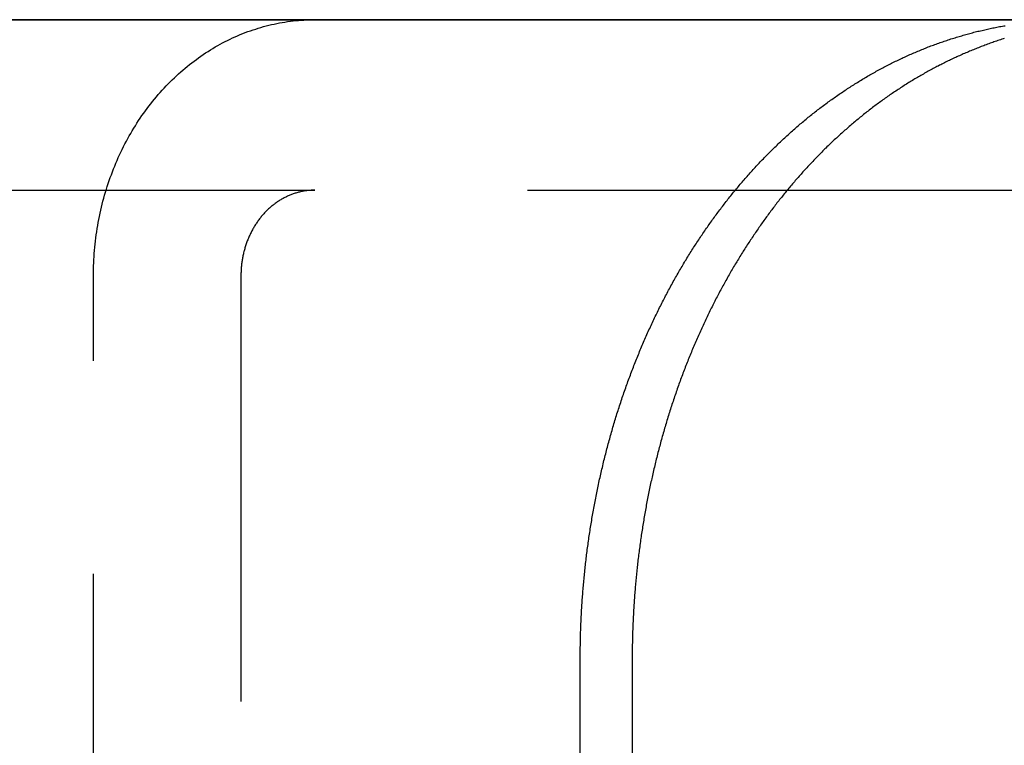
# Model space of a CAD drawing. Extents: x -610 to 351, y -384 to 202.
# Drawn here: x 136 to 148, y 123 to 131 of the extents above; entities that cross this region are included whole.
import ezdxf

# ---------------------------------------------------------------- set-up
doc = ezdxf.new("R2010")
doc.units = 0
doc.header["$LTSCALE"] = 20
doc.linetypes.add('VERDECKT', pattern=[0.375, 0.25, -0.125])
doc.layers.get('0').update_dxf_attribs({"linetype": 'CONTINUOUS'})
doc.layers.add('STEMPEL', color=3, linetype='CONTINUOUS')

# ---------------------------------------------------------------- blocks, each defined once
blk = doc.blocks.new('A$CCCE87118')
at = {"color": 3, "linetype": 'CONTINUOUS', "extrusion": (-2e-16, 1, -2e-16)}
for p, q in [((88.640002, 232.188102), (-131.359998, 232.188102)), ((-108.628866, 232.188102), (-88.323755, 232.188102)), ((-91.687674, 230.188102), (-84.206448, 230.188102)), ((-94.118075, 218.188102), (-94.118075, 224.688102)), ((-93.507881, 224.688102), (-93.507881, 218.188102))]:
    blk.add_line(p, q, dxfattribs=at)
at = {"color": 1, "linetype": 'VERDECKT', "extrusion": (-2e-16, 1, -2e-16)}
for p, q in [((-102.235297, 230.188102), (-91.687674, 230.188102)), ((-99.833374, 213.188102), (-99.833374, 229.188102)), ((-98.101323, 229.188102), (-98.101323, 213.188102))]:
    blk.add_line(p, q, dxfattribs=at)
at = {"color": 1, "linetype": 'VERDECKT'}
for points in [[(-99.8334, 229.188, 0), (-99.8332, 229.225, 0), (-99.8326, 229.262, 0), (-99.8316, 229.299, 0), (-99.8302, 229.335, 0), (-99.8285, 229.372, 0), (-99.8263, 229.409, 0), (-99.8238, 229.445, 0), (-99.8209, 229.482, 0), (-99.8175, 229.519, 0), (-99.8138, 229.555, 0), (-99.8097, 229.592, 0), (-99.8053, 229.628, 0), (-99.8004, 229.665, 0), (-99.7951, 229.701, 0), (-99.7895, 229.737, 0), (-99.7835, 229.773, 0), (-99.777, 229.809, 0), (-99.7702, 229.845, 0), (-99.7631, 229.881, 0), (-99.7555, 229.917, 0), (-99.7476, 229.953, 0), (-99.7393, 229.988, 0), (-99.7306, 230.024, 0), (-99.7215, 230.059, 0), (-99.7121, 230.094, 0), (-99.7022, 230.129, 0), (-99.6921, 230.164, 0), (-99.6815, 230.199, 0), (-99.6706, 230.233, 0), (-99.6593, 230.268, 0), (-99.6476, 230.302, 0), (-99.6356, 230.336, 0), (-99.6232, 230.37, 0), (-99.6105, 230.404, 0), (-99.5974, 230.437, 0), (-99.5839, 230.471, 0), (-99.5701, 230.504, 0), (-99.556, 230.537, 0), (-99.5415, 230.57, 0), (-99.5266, 230.602, 0), (-99.5114, 230.635, 0), (-99.4958, 230.667, 0), (-99.48, 230.699, 0), (-99.4637, 230.73, 0), (-99.4472, 230.762, 0), (-99.4303, 230.793, 0), (-99.4131, 230.824, 0), (-99.3955, 230.855, 0), (-99.3776, 230.885, 0), (-99.3594, 230.916, 0), (-99.3409, 230.945, 0), (-99.3221, 230.975, 0), (-99.3029, 231.005, 0), (-99.2835, 231.034, 0), (-99.2637, 231.063, 0), (-99.2436, 231.091, 0), (-99.2233, 231.12, 0), (-99.2026, 231.148, 0), (-99.1816, 231.175, 0), (-99.1603, 231.203, 0), (-99.1388, 231.23, 0), (-99.1169, 231.257, 0), (-99.0948, 231.283, 0), (-99.0724, 231.309, 0), (-99.0497, 231.335, 0), (-99.0268, 231.361, 0), (-99.0036, 231.386, 0), (-98.9801, 231.411, 0), (-98.9563, 231.436, 0), (-98.9323, 231.46, 0), (-98.908, 231.484, 0), (-98.8835, 231.507, 0), (-98.8587, 231.53, 0), (-98.8337, 231.553, 0), (-98.8085, 231.576, 0), (-98.783, 231.598, 0), (-98.7572, 231.619, 0), (-98.7313, 231.641, 0), (-98.7051, 231.662, 0), (-98.6787, 231.683, 0), (-98.6521, 231.703, 0), (-98.6253, 231.723, 0), (-98.5982, 231.742, 0), (-98.571, 231.761, 0), (-98.5435, 231.78, 0), (-98.5159, 231.798, 0), (-98.488, 231.816, 0), (-98.46, 231.834, 0), (-98.4318, 231.851, 0), (-98.4034, 231.868, 0), (-98.3749, 231.884, 0), (-98.3461, 231.9, 0), (-98.3172, 231.916, 0), (-98.2881, 231.931, 0), (-98.2589, 231.945, 0), (-98.2295, 231.96, 0), (-98.2, 231.974, 0), (-98.1703, 231.987, 0), (-98.1405, 232, 0), (-98.1106, 232.013, 0), (-98.0805, 232.025, 0), (-98.0503, 232.037, 0), (-98.0199, 232.048, 0), (-97.9895, 232.059, 0), (-97.9589, 232.069, 0), (-97.9282, 232.079, 0), (-97.8975, 232.089, 0), (-97.8666, 232.098, 0), (-97.8356, 232.107, 0), (-97.8045, 232.115, 0), (-97.7734, 232.123, 0), (-97.7422, 232.13, 0), (-97.7108, 232.137, 0), (-97.6795, 232.144, 0), (-97.648, 232.15, 0), (-97.6165, 232.156, 0), (-97.5849, 232.161, 0), (-97.5533, 232.166, 0), (-97.5217, 232.17, 0), (-97.49, 232.174, 0), (-97.4582, 232.177, 0), (-97.4264, 232.18, 0), (-97.3946, 232.182, 0), (-97.3628, 232.184, 0), (-97.3309, 232.186, 0), (-97.2991, 232.187, 0), (-97.2672, 232.188, 0), (-97.2353, 232.188, 0)], [(-97.2353, 230.188, 0), (-97.2459, 230.188, 0), (-97.2566, 230.188, 0), (-97.2672, 230.187, 0), (-97.2778, 230.187, 0), (-97.2884, 230.186, 0), (-97.299, 230.185, 0), (-97.3096, 230.184, 0), (-97.3202, 230.183, 0), (-97.3308, 230.182, 0), (-97.3413, 230.181, 0), (-97.3518, 230.179, 0), (-97.3624, 230.177, 0), (-97.3729, 230.175, 0), (-97.3834, 230.173, 0), (-97.3938, 230.171, 0), (-97.4043, 230.169, 0), (-97.4147, 230.166, 0), (-97.425, 230.164, 0), (-97.4354, 230.161, 0), (-97.4457, 230.158, 0), (-97.456, 230.155, 0), (-97.4663, 230.152, 0), (-97.4765, 230.149, 0), (-97.4867, 230.145, 0), (-97.4968, 230.141, 0), (-97.507, 230.138, 0), (-97.517, 230.134, 0), (-97.5271, 230.13, 0), (-97.537, 230.125, 0), (-97.547, 230.121, 0), (-97.5569, 230.117, 0), (-97.5667, 230.112, 0), (-97.5765, 230.107, 0), (-97.5862, 230.102, 0), (-97.5959, 230.097, 0), (-97.6056, 230.092, 0), (-97.6152, 230.087, 0), (-97.6247, 230.081, 0), (-97.6341, 230.076, 0), (-97.6435, 230.07, 0), (-97.6529, 230.064, 0), (-97.6622, 230.058, 0), (-97.6714, 230.052, 0), (-97.6805, 230.046, 0), (-97.6896, 230.039, 0), (-97.6986, 230.033, 0), (-97.7076, 230.026, 0), (-97.7164, 230.02, 0), (-97.7252, 230.013, 0), (-97.734, 230.006, 0), (-97.7426, 229.999, 0), (-97.7512, 229.991, 0), (-97.7597, 229.984, 0), (-97.7681, 229.976, 0), (-97.7764, 229.969, 0), (-97.7847, 229.961, 0), (-97.7929, 229.953, 0), (-97.801, 229.945, 0), (-97.809, 229.937, 0), (-97.8169, 229.929, 0), (-97.8247, 229.921, 0), (-97.8325, 229.912, 0), (-97.8401, 229.904, 0), (-97.8477, 229.895, 0), (-97.8551, 229.886, 0), (-97.8625, 229.878, 0), (-97.8698, 229.869, 0), (-97.877, 229.86, 0), (-97.8841, 229.851, 0), (-97.8911, 229.841, 0), (-97.898, 229.832, 0), (-97.9047, 229.822, 0), (-97.9114, 229.813, 0), (-97.918, 229.803, 0), (-97.9245, 229.794, 0), (-97.9309, 229.784, 0), (-97.9372, 229.774, 0), (-97.9433, 229.764, 0), (-97.9494, 229.754, 0), (-97.9554, 229.744, 0), (-97.9612, 229.733, 0), (-97.967, 229.723, 0), (-97.9726, 229.713, 0), (-97.9781, 229.702, 0), (-97.9835, 229.692, 0), (-97.9888, 229.681, 0), (-97.994, 229.67, 0), (-97.9991, 229.659, 0), (-98.004, 229.649, 0), (-98.0089, 229.638, 0), (-98.0136, 229.627, 0), (-98.0182, 229.616, 0), (-98.0227, 229.605, 0), (-98.027, 229.593, 0), (-98.0313, 229.582, 0), (-98.0354, 229.571, 0), (-98.0394, 229.559, 0), (-98.0433, 229.548, 0), (-98.0471, 229.537, 0), (-98.0507, 229.525, 0), (-98.0542, 229.513, 0), (-98.0576, 229.502, 0), (-98.0609, 229.49, 0), (-98.064, 229.478, 0), (-98.0671, 229.467, 0), (-98.07, 229.455, 0), (-98.0727, 229.443, 0), (-98.0754, 229.431, 0), (-98.0779, 229.419, 0), (-98.0803, 229.407, 0), (-98.0825, 229.395, 0), (-98.0847, 229.383, 0), (-98.0867, 229.371, 0), (-98.0886, 229.359, 0), (-98.0903, 229.347, 0), (-98.0919, 229.335, 0), (-98.0934, 229.323, 0), (-98.0948, 229.311, 0), (-98.096, 229.298, 0), (-98.0972, 229.286, 0), (-98.0981, 229.274, 0), (-98.099, 229.262, 0), (-98.0997, 229.249, 0), (-98.1003, 229.237, 0), (-98.1007, 229.225, 0), (-98.1011, 229.213, 0), (-98.1013, 229.2, 0), (-98.1013, 229.188, 0)]]:
    blk.add_polyline3d(points, dxfattribs=at)
at = {"color": 3}
for points in [[(-94.1181, 224.688, 0), (-94.1181, 224.708, 0), (-94.118, 224.727, 0), (-94.1179, 224.747, 0), (-94.1178, 224.767, 0), (-94.1176, 224.787, 0), (-94.1174, 224.806, 0), (-94.1171, 224.826, 0), (-94.1168, 224.846, 0), (-94.1165, 224.866, 0), (-94.1161, 224.886, 0), (-94.1157, 224.905, 0), (-94.1152, 224.925, 0), (-94.1147, 224.945, 0), (-94.1142, 224.965, 0), (-94.1136, 224.985, 0), (-94.113, 225.005, 0), (-94.1123, 225.025, 0), (-94.1116, 225.045, 0), (-94.1109, 225.065, 0), (-94.1101, 225.085, 0), (-94.1093, 225.105, 0), (-94.1084, 225.125, 0), (-94.1075, 225.145, 0), (-94.1066, 225.165, 0), (-94.1056, 225.185, 0), (-94.1046, 225.205, 0), (-94.1035, 225.225, 0), (-94.1024, 225.245, 0), (-94.1013, 225.265, 0), (-94.1001, 225.285, 0), (-94.0989, 225.305, 0), (-94.0976, 225.325, 0), (-94.0963, 225.345, 0), (-94.0949, 225.365, 0), (-94.0936, 225.385, 0), (-94.0921, 225.406, 0), (-94.0906, 225.426, 0), (-94.0891, 225.446, 0), (-94.0876, 225.466, 0), (-94.086, 225.486, 0), (-94.0843, 225.506, 0), (-94.0826, 225.527, 0), (-94.0809, 225.547, 0), (-94.0791, 225.567, 0), (-94.0773, 225.587, 0), (-94.0755, 225.607, 0), (-94.0736, 225.627, 0), (-94.0717, 225.648, 0), (-94.0697, 225.668, 0), (-94.0677, 225.688, 0), (-94.0656, 225.708, 0), (-94.0635, 225.729, 0), (-94.0613, 225.749, 0), (-94.0591, 225.769, 0), (-94.0569, 225.789, 0), (-94.0546, 225.809, 0), (-94.0523, 225.83, 0), (-94.05, 225.85, 0), (-94.0476, 225.87, 0), (-94.0451, 225.89, 0), (-94.0426, 225.911, 0), (-94.0401, 225.931, 0), (-94.0375, 225.951, 0), (-94.0349, 225.971, 0), (-94.0322, 225.992, 0), (-94.0295, 226.012, 0), (-94.0268, 226.032, 0), (-94.024, 226.052, 0), (-94.0212, 226.072, 0), (-94.0183, 226.093, 0), (-94.0154, 226.113, 0), (-94.0124, 226.133, 0), (-94.0094, 226.153, 0), (-94.0063, 226.174, 0), (-94.0032, 226.194, 0), (-94.0001, 226.214, 0), (-93.9969, 226.234, 0), (-93.9937, 226.254, 0), (-93.9904, 226.275, 0), (-93.9871, 226.295, 0), (-93.9837, 226.315, 0), (-93.9803, 226.335, 0), (-93.9769, 226.355, 0), (-93.9734, 226.375, 0), (-93.9699, 226.396, 0), (-93.9663, 226.416, 0), (-93.9627, 226.436, 0), (-93.959, 226.456, 0), (-93.9553, 226.476, 0), (-93.9516, 226.496, 0), (-93.9478, 226.516, 0), (-93.944, 226.536, 0), (-93.9401, 226.557, 0), (-93.9362, 226.577, 0), (-93.9322, 226.597, 0), (-93.9282, 226.617, 0), (-93.9242, 226.637, 0), (-93.9201, 226.657, 0), (-93.9159, 226.677, 0), (-93.9118, 226.697, 0), (-93.9076, 226.717, 0), (-93.9033, 226.737, 0), (-93.899, 226.757, 0), (-93.8947, 226.777, 0), (-93.8903, 226.797, 0), (-93.8858, 226.817, 0), (-93.8814, 226.837, 0), (-93.8768, 226.857, 0), (-93.8723, 226.877, 0), (-93.8677, 226.897, 0), (-93.8631, 226.916, 0), (-93.8584, 226.936, 0), (-93.8536, 226.956, 0), (-93.8489, 226.976, 0), (-93.8441, 226.996, 0), (-93.8392, 227.016, 0), (-93.8343, 227.036, 0), (-93.8294, 227.055, 0), (-93.8244, 227.075, 0), (-93.8194, 227.095, 0), (-93.8143, 227.115, 0), (-93.8092, 227.134, 0), (-93.8041, 227.154, 0), (-93.7989, 227.174, 0), (-93.7936, 227.193, 0), (-93.7884, 227.213, 0), (-93.7831, 227.233, 0), (-93.7777, 227.252, 0), (-93.7723, 227.272, 0), (-93.7669, 227.291, 0), (-93.7614, 227.311, 0), (-93.7559, 227.331, 0), (-93.7503, 227.35, 0), (-93.7447, 227.37, 0), (-93.739, 227.389, 0), (-93.7334, 227.409, 0), (-93.7276, 227.428, 0), (-93.7219, 227.447, 0), (-93.716, 227.467, 0), (-93.7102, 227.486, 0), (-93.7043, 227.506, 0), (-93.6984, 227.525, 0), (-93.6924, 227.544, 0), (-93.6864, 227.563, 0), (-93.6803, 227.583, 0), (-93.6742, 227.602, 0), (-93.668, 227.621, 0), (-93.6619, 227.64, 0), (-93.6556, 227.66, 0), (-93.6494, 227.679, 0), (-93.6431, 227.698, 0), (-93.6367, 227.717, 0), (-93.6303, 227.736, 0), (-93.6239, 227.755, 0), (-93.6174, 227.774, 0), (-93.6109, 227.793, 0), (-93.6044, 227.812, 0), (-93.5978, 227.831, 0), (-93.5911, 227.85, 0), (-93.5845, 227.869, 0), (-93.5778, 227.888, 0), (-93.571, 227.907, 0), (-93.5642, 227.925, 0), (-93.5574, 227.944, 0), (-93.5505, 227.963, 0), (-93.5436, 227.982, 0), (-93.5367, 228, 0), (-93.5297, 228.019, 0), (-93.5227, 228.038, 0), (-93.5156, 228.056, 0), (-93.5085, 228.075, 0), (-93.5014, 228.094, 0), (-93.4942, 228.112, 0), (-93.487, 228.131, 0), (-93.4797, 228.149, 0), (-93.4724, 228.168, 0), (-93.4651, 228.186, 0), (-93.4577, 228.204, 0), (-93.4503, 228.223, 0), (-93.4429, 228.241, 0), (-93.4354, 228.259, 0), (-93.4279, 228.278, 0), (-93.4203, 228.296, 0), (-93.4128, 228.314, 0), (-93.4051, 228.332, 0), (-93.3975, 228.351, 0), (-93.3898, 228.369, 0), (-93.382, 228.387, 0), (-93.3743, 228.405, 0), (-93.3664, 228.423, 0), (-93.3586, 228.441, 0), (-93.3507, 228.459, 0), (-93.3428, 228.477, 0), (-93.3348, 228.495, 0), (-93.3268, 228.513, 0), (-93.3188, 228.53, 0), (-93.3108, 228.548, 0), (-93.3027, 228.566, 0), (-93.2945, 228.584, 0), (-93.2864, 228.601, 0), (-93.2782, 228.619, 0), (-93.2699, 228.637, 0), (-93.2616, 228.654, 0), (-93.2533, 228.672, 0), (-93.245, 228.689, 0), (-93.2366, 228.707, 0), (-93.2282, 228.724, 0), (-93.2198, 228.742, 0), (-93.2113, 228.759, 0), (-93.2028, 228.776, 0), (-93.1942, 228.793, 0), (-93.1856, 228.811, 0), (-93.177, 228.828, 0), (-93.1684, 228.845, 0), (-93.1597, 228.862, 0), (-93.151, 228.879, 0), (-93.1422, 228.896, 0), (-93.1334, 228.913, 0), (-93.1246, 228.93, 0), (-93.1158, 228.947, 0), (-93.1069, 228.964, 0), (-93.098, 228.981, 0), (-93.089, 228.998, 0), (-93.08, 229.015, 0), (-93.071, 229.031, 0), (-93.062, 229.048, 0), (-93.0529, 229.065, 0), (-93.0438, 229.081, 0), (-93.0347, 229.098, 0), (-93.0255, 229.115, 0), (-93.0163, 229.131, 0), (-93.0071, 229.148, 0), (-92.9978, 229.164, 0), (-92.9886, 229.18, 0), (-92.9792, 229.197, 0), (-92.9699, 229.213, 0), (-92.9605, 229.229, 0), (-92.9511, 229.245, 0), (-92.9417, 229.262, 0), (-92.9322, 229.278, 0), (-92.9227, 229.294, 0), (-92.9132, 229.31, 0), (-92.9037, 229.326, 0), (-92.8941, 229.342, 0), (-92.8845, 229.358, 0), (-92.8748, 229.373, 0), (-92.8652, 229.389, 0), (-92.8555, 229.405, 0), (-92.8458, 229.421, 0), (-92.836, 229.436, 0), (-92.8263, 229.452, 0), (-92.8165, 229.468, 0), (-92.8067, 229.483, 0), (-92.7968, 229.499, 0), (-92.7869, 229.514, 0), (-92.777, 229.53, 0), (-92.7671, 229.545, 0), (-92.7572, 229.56, 0), (-92.7472, 229.576, 0), (-92.7372, 229.591, 0), (-92.7272, 229.606, 0), (-92.7171, 229.621, 0), (-92.7071, 229.636, 0), (-92.697, 229.651, 0), (-92.6868, 229.666, 0), (-92.6767, 229.681, 0), (-92.6665, 229.696, 0), (-92.6564, 229.711, 0), (-92.6461, 229.726, 0), (-92.6359, 229.741, 0), (-92.6256, 229.755, 0), (-92.6154, 229.77, 0), (-92.6051, 229.785, 0), (-92.5947, 229.799, 0), (-92.5844, 229.814, 0), (-92.574, 229.828, 0), (-92.5636, 229.843, 0), (-92.5532, 229.857, 0), (-92.5428, 229.872, 0), (-92.5323, 229.886, 0), (-92.5219, 229.9, 0), (-92.5114, 229.914, 0), (-92.5008, 229.928, 0), (-92.4903, 229.942, 0), (-92.4798, 229.957, 0), (-92.4692, 229.971, 0), (-92.4586, 229.984, 0), (-92.448, 229.998, 0), (-92.4373, 230.012, 0), (-92.4266, 230.026, 0), (-92.4159, 230.04, 0), (-92.4051, 230.054, 0), (-92.3943, 230.067, 0), (-92.3835, 230.081, 0), (-92.3726, 230.095, 0), (-92.3616, 230.109, 0), (-92.3507, 230.122, 0), (-92.3397, 230.136, 0), (-92.3286, 230.15, 0), (-92.3176, 230.163, 0), (-92.3064, 230.177, 0), (-92.2953, 230.19, 0), (-92.2841, 230.204, 0), (-92.2729, 230.217, 0), (-92.2616, 230.231, 0), (-92.2503, 230.244, 0), (-92.2389, 230.257, 0), (-92.2276, 230.271, 0), (-92.2161, 230.284, 0), (-92.2047, 230.297, 0), (-92.1932, 230.311, 0), (-92.1817, 230.324, 0), (-92.1701, 230.337, 0), (-92.1585, 230.35, 0), (-92.1469, 230.364, 0), (-92.1352, 230.377, 0), (-92.1235, 230.39, 0), (-92.1117, 230.403, 0), (-92.0999, 230.416, 0), (-92.0881, 230.429, 0), (-92.0763, 230.442, 0), (-92.0644, 230.455, 0), (-92.0524, 230.468, 0), (-92.0405, 230.481, 0), (-92.0285, 230.493, 0), (-92.0165, 230.506, 0), (-92.0044, 230.519, 0), (-91.9923, 230.532, 0), (-91.9801, 230.544, 0), (-91.968, 230.557, 0), (-91.9558, 230.57, 0), (-91.9435, 230.582, 0), (-91.9312, 230.595, 0), (-91.9189, 230.607, 0), (-91.9066, 230.62, 0), (-91.8942, 230.632, 0), (-91.8818, 230.645, 0), (-91.8693, 230.657, 0), (-91.8569, 230.669, 0), (-91.8443, 230.682, 0), (-91.8318, 230.694, 0), (-91.8192, 230.706, 0), (-91.8066, 230.718, 0), (-91.7939, 230.73, 0), (-91.7813, 230.742, 0), (-91.7685, 230.755, 0), (-91.7558, 230.767, 0), (-91.743, 230.779, 0), (-91.7302, 230.791, 0), (-91.7174, 230.802, 0), (-91.7045, 230.814, 0), (-91.6916, 230.826, 0), (-91.6786, 230.838, 0), (-91.6656, 230.85, 0), (-91.6526, 230.861, 0), (-91.6396, 230.873, 0), (-91.6265, 230.885, 0), (-91.6134, 230.896, 0), (-91.6003, 230.908, 0), (-91.5871, 230.919, 0), (-91.5739, 230.931, 0), (-91.5607, 230.942, 0), (-91.5474, 230.953, 0), (-91.5341, 230.965, 0), (-91.5208, 230.976, 0), (-91.5074, 230.987, 0), (-91.4941, 230.998, 0), (-91.4807, 231.01, 0), (-91.4672, 231.021, 0), (-91.4537, 231.032, 0), (-91.4402, 231.043, 0), (-91.4267, 231.054, 0), (-91.4131, 231.065, 0), (-91.3995, 231.075, 0), (-91.3859, 231.086, 0), (-91.3723, 231.097, 0), (-91.3586, 231.108, 0), (-91.3449, 231.118, 0), (-91.3311, 231.129, 0), (-91.3174, 231.14, 0), (-91.3036, 231.15, 0), (-91.2898, 231.161, 0), (-91.2759, 231.171, 0), (-91.2621, 231.182, 0), (-91.2481, 231.192, 0), (-91.2342, 231.202, 0), (-91.2203, 231.213, 0), (-91.2063, 231.223, 0), (-91.1923, 231.233, 0), (-91.1782, 231.243, 0), (-91.1642, 231.253, 0), (-91.1501, 231.263, 0), (-91.136, 231.273, 0), (-91.1218, 231.283, 0), (-91.1077, 231.293, 0), (-91.0935, 231.303, 0), (-91.0793, 231.313, 0), (-91.065, 231.322, 0), (-91.0507, 231.332, 0), (-91.0365, 231.342, 0), (-91.0221, 231.351, 0), (-91.0078, 231.361, 0), (-90.9934, 231.37, 0), (-90.979, 231.38, 0), (-90.9646, 231.389, 0), (-90.9502, 231.398, 0), (-90.9357, 231.408, 0), (-90.9212, 231.417, 0), (-90.9067, 231.426, 0), (-90.8922, 231.435, 0), (-90.8777, 231.444, 0), (-90.8631, 231.453, 0), (-90.8485, 231.462, 0), (-90.8339, 231.471, 0), (-90.8192, 231.48, 0), (-90.8046, 231.489, 0), (-90.7899, 231.498, 0), (-90.7752, 231.506, 0), (-90.7604, 231.515, 0), (-90.7457, 231.524, 0), (-90.7309, 231.532, 0), (-90.7161, 231.541, 0), (-90.7013, 231.549, 0), (-90.6865, 231.558, 0), (-90.6716, 231.566, 0), (-90.6567, 231.574, 0), (-90.6418, 231.583, 0), (-90.6269, 231.591, 0), (-90.612, 231.599, 0), (-90.597, 231.607, 0), (-90.582, 231.615, 0), (-90.567, 231.623, 0), (-90.552, 231.631, 0), (-90.537, 231.639, 0), (-90.5219, 231.647, 0), (-90.5069, 231.654, 0), (-90.4918, 231.662, 0), (-90.4767, 231.67, 0), (-90.4615, 231.677, 0), (-90.4464, 231.685, 0), (-90.4312, 231.692, 0), (-90.416, 231.7, 0), (-90.4008, 231.707, 0), (-90.3856, 231.714, 0), (-90.3704, 231.722, 0), (-90.3551, 231.729, 0), (-90.3399, 231.736, 0), (-90.3246, 231.743, 0), (-90.3093, 231.75, 0), (-90.294, 231.757, 0), (-90.2786, 231.764, 0), (-90.2633, 231.771, 0), (-90.2479, 231.778, 0), (-90.2325, 231.785, 0), (-90.2171, 231.791, 0), (-90.2017, 231.798, 0), (-90.1863, 231.805, 0), (-90.1708, 231.811, 0), (-90.1554, 231.818, 0), (-90.1399, 231.824, 0), (-90.1244, 231.83, 0), (-90.1089, 231.837, 0), (-90.0934, 231.843, 0), (-90.0779, 231.849, 0), (-90.0624, 231.855, 0), (-90.0468, 231.862, 0), (-90.0312, 231.868, 0), (-90.0157, 231.874, 0), (-90.0001, 231.88, 0), (-89.9845, 231.885, 0), (-89.9689, 231.891, 0), (-89.9532, 231.897, 0), (-89.9376, 231.903, 0), (-89.922, 231.908, 0), (-89.9063, 231.914, 0), (-89.8906, 231.919, 0), (-89.875, 231.925, 0), (-89.8593, 231.93, 0), (-89.8436, 231.936, 0), (-89.8279, 231.941, 0), (-89.8122, 231.946, 0), (-89.7964, 231.952, 0), (-89.7807, 231.957, 0), (-89.7649, 231.962, 0), (-89.7492, 231.967, 0), (-89.7334, 231.972, 0), (-89.7177, 231.977, 0), (-89.7019, 231.982, 0), (-89.6861, 231.986, 0), (-89.6703, 231.991, 0), (-89.6545, 231.996, 0), (-89.6387, 232, 0), (-89.6229, 232.005, 0), (-89.6071, 232.01, 0), (-89.5912, 232.014, 0), (-89.5754, 232.018, 0), (-89.5595, 232.023, 0), (-89.5437, 232.027, 0), (-89.5278, 232.031, 0), (-89.512, 232.035, 0), (-89.4961, 232.04, 0), (-89.4802, 232.044, 0), (-89.4644, 232.048, 0), (-89.4485, 232.052, 0), (-89.4326, 232.055, 0), (-89.4167, 232.059, 0), (-89.4008, 232.063, 0), (-89.3849, 232.067, 0), (-89.369, 232.07, 0), (-89.3531, 232.074, 0), (-89.3372, 232.077, 0), (-89.3213, 232.081, 0), (-89.3054, 232.084, 0), (-89.2895, 232.088, 0), (-89.2736, 232.091, 0), (-89.2576, 232.094, 0), (-89.2417, 232.098, 0), (-89.2258, 232.101, 0), (-89.2099, 232.104, 0), (-89.1939, 232.107, 0), (-89.178, 232.11, 0), (-89.1621, 232.113, 0), (-89.1462, 232.116, 0), (-89.1302, 232.118, 0)], [(-89.1388, 231.967, 0), (-89.154, 231.962, 0), (-89.1692, 231.958, 0), (-89.1844, 231.953, 0), (-89.1996, 231.948, 0), (-89.2148, 231.943, 0), (-89.23, 231.937, 0), (-89.2451, 231.932, 0), (-89.2603, 231.927, 0), (-89.2754, 231.922, 0), (-89.2906, 231.916, 0), (-89.3057, 231.911, 0), (-89.3208, 231.906, 0), (-89.336, 231.9, 0), (-89.3511, 231.895, 0), (-89.3661, 231.889, 0), (-89.3812, 231.883, 0), (-89.3963, 231.878, 0), (-89.4114, 231.872, 0), (-89.4264, 231.866, 0), (-89.4414, 231.86, 0), (-89.4565, 231.854, 0), (-89.4715, 231.848, 0), (-89.4865, 231.842, 0), (-89.5014, 231.836, 0), (-89.5164, 231.83, 0), (-89.5314, 231.824, 0), (-89.5463, 231.818, 0), (-89.5613, 231.811, 0), (-89.5762, 231.805, 0), (-89.5911, 231.799, 0), (-89.606, 231.792, 0), (-89.6209, 231.786, 0), (-89.6357, 231.779, 0), (-89.6506, 231.773, 0), (-89.6654, 231.766, 0), (-89.6802, 231.759, 0), (-89.695, 231.753, 0), (-89.7098, 231.746, 0), (-89.7246, 231.739, 0), (-89.7394, 231.732, 0), (-89.7541, 231.725, 0), (-89.7688, 231.718, 0), (-89.7836, 231.711, 0), (-89.7983, 231.704, 0), (-89.8129, 231.697, 0), (-89.8276, 231.69, 0), (-89.8422, 231.682, 0), (-89.8569, 231.675, 0), (-89.8715, 231.668, 0), (-89.8861, 231.66, 0), (-89.9007, 231.653, 0), (-89.9152, 231.645, 0), (-89.9298, 231.638, 0), (-89.9443, 231.63, 0), (-89.9588, 231.623, 0), (-89.9733, 231.615, 0), (-89.9878, 231.607, 0), (-90.0022, 231.599, 0), (-90.0166, 231.591, 0), (-90.031, 231.584, 0), (-90.0454, 231.576, 0), (-90.0598, 231.568, 0), (-90.0742, 231.56, 0), (-90.0885, 231.551, 0), (-90.1028, 231.543, 0), (-90.1171, 231.535, 0), (-90.1314, 231.527, 0), (-90.1457, 231.519, 0), (-90.1599, 231.51, 0), (-90.1741, 231.502, 0), (-90.1883, 231.493, 0), (-90.2025, 231.485, 0), (-90.2167, 231.476, 0), (-90.2308, 231.468, 0), (-90.2449, 231.459, 0), (-90.259, 231.45, 0), (-90.2731, 231.442, 0), (-90.2871, 231.433, 0), (-90.3012, 231.424, 0), (-90.3152, 231.415, 0), (-90.3292, 231.406, 0), (-90.3431, 231.397, 0), (-90.3571, 231.388, 0), (-90.371, 231.379, 0), (-90.3849, 231.37, 0), (-90.3988, 231.361, 0), (-90.4126, 231.351, 0), (-90.4265, 231.342, 0), (-90.4403, 231.333, 0), (-90.4541, 231.324, 0), (-90.4678, 231.314, 0), (-90.4816, 231.305, 0), (-90.4953, 231.295, 0), (-90.509, 231.286, 0), (-90.5227, 231.276, 0), (-90.5363, 231.266, 0), (-90.5499, 231.257, 0), (-90.5635, 231.247, 0), (-90.5771, 231.237, 0), (-90.5906, 231.227, 0), (-90.6042, 231.218, 0), (-90.6177, 231.208, 0), (-90.6311, 231.198, 0), (-90.6446, 231.188, 0), (-90.658, 231.178, 0), (-90.6714, 231.168, 0), (-90.6848, 231.158, 0), (-90.6981, 231.147, 0), (-90.7114, 231.137, 0), (-90.7247, 231.127, 0), (-90.738, 231.117, 0), (-90.7512, 231.106, 0), (-90.7644, 231.096, 0), (-90.7776, 231.086, 0), (-90.7908, 231.075, 0), (-90.8039, 231.065, 0), (-90.817, 231.054, 0), (-90.8301, 231.043, 0), (-90.8431, 231.033, 0), (-90.8561, 231.022, 0), (-90.8691, 231.011, 0), (-90.8821, 231.001, 0), (-90.895, 230.99, 0), (-90.9079, 230.979, 0), (-90.9208, 230.968, 0), (-90.9337, 230.957, 0), (-90.9465, 230.946, 0), (-90.9593, 230.935, 0), (-90.9721, 230.924, 0), (-90.9848, 230.913, 0), (-90.9975, 230.902, 0), (-91.0102, 230.891, 0), (-91.0228, 230.88, 0), (-91.0354, 230.868, 0), (-91.048, 230.857, 0), (-91.0606, 230.846, 0), (-91.0731, 230.835, 0), (-91.0856, 230.823, 0), (-91.0981, 230.812, 0), (-91.1105, 230.8, 0), (-91.1229, 230.789, 0), (-91.1353, 230.777, 0), (-91.1476, 230.766, 0), (-91.1599, 230.754, 0), (-91.1722, 230.742, 0), (-91.1845, 230.731, 0), (-91.1967, 230.719, 0), (-91.2089, 230.707, 0), (-91.2211, 230.695, 0), (-91.2332, 230.683, 0), (-91.2453, 230.672, 0), (-91.2573, 230.66, 0), (-91.2694, 230.648, 0), (-91.2814, 230.636, 0), (-91.2933, 230.624, 0), (-91.3053, 230.612, 0), (-91.3172, 230.6, 0), (-91.3291, 230.587, 0), (-91.3409, 230.575, 0), (-91.3527, 230.563, 0), (-91.3645, 230.551, 0), (-91.3762, 230.539, 0), (-91.3879, 230.526, 0), (-91.3996, 230.514, 0), (-91.4113, 230.502, 0), (-91.4229, 230.489, 0), (-91.4345, 230.477, 0), (-91.446, 230.465, 0), (-91.4575, 230.452, 0), (-91.469, 230.44, 0), (-91.4805, 230.427, 0), (-91.4919, 230.414, 0), (-91.5032, 230.402, 0), (-91.5146, 230.389, 0), (-91.5259, 230.377, 0), (-91.5372, 230.364, 0), (-91.5484, 230.351, 0), (-91.5596, 230.338, 0), (-91.5708, 230.326, 0), (-91.582, 230.313, 0), (-91.5931, 230.3, 0), (-91.6041, 230.287, 0), (-91.6152, 230.274, 0), (-91.6262, 230.261, 0), (-91.6372, 230.248, 0), (-91.6481, 230.236, 0), (-91.659, 230.223, 0), (-91.6699, 230.21, 0), (-91.6807, 230.196, 0), (-91.6915, 230.183, 0), (-91.7022, 230.17, 0), (-91.713, 230.157, 0), (-91.7236, 230.144, 0), (-91.7343, 230.131, 0), (-91.7449, 230.118, 0), (-91.7555, 230.104, 0), (-91.766, 230.091, 0), (-91.7765, 230.078, 0), (-91.787, 230.065, 0), (-91.7974, 230.051, 0), (-91.8078, 230.038, 0), (-91.8182, 230.025, 0), (-91.8285, 230.011, 0), (-91.8388, 229.998, 0), (-91.8491, 229.984, 0), (-91.8593, 229.971, 0), (-91.8695, 229.957, 0), (-91.8797, 229.944, 0), (-91.8899, 229.93, 0), (-91.9001, 229.917, 0), (-91.9102, 229.903, 0), (-91.9203, 229.889, 0), (-91.9304, 229.875, 0), (-91.9405, 229.862, 0), (-91.9506, 229.848, 0), (-91.9606, 229.834, 0), (-91.9707, 229.82, 0), (-91.9807, 229.806, 0), (-91.9906, 229.792, 0), (-92.0006, 229.778, 0), (-92.0105, 229.763, 0), (-92.0205, 229.749, 0), (-92.0304, 229.735, 0), (-92.0402, 229.721, 0), (-92.0501, 229.706, 0), (-92.0599, 229.692, 0), (-92.0698, 229.678, 0), (-92.0796, 229.663, 0), (-92.0893, 229.649, 0), (-92.0991, 229.634, 0), (-92.1088, 229.619, 0), (-92.1185, 229.605, 0), (-92.1282, 229.59, 0), (-92.1378, 229.575, 0), (-92.1475, 229.561, 0), (-92.1571, 229.546, 0), (-92.1667, 229.531, 0), (-92.1762, 229.516, 0), (-92.1858, 229.501, 0), (-92.1953, 229.486, 0), (-92.2048, 229.471, 0), (-92.2142, 229.456, 0), (-92.2237, 229.441, 0), (-92.2331, 229.426, 0), (-92.2425, 229.411, 0), (-92.2518, 229.395, 0), (-92.2612, 229.38, 0), (-92.2705, 229.365, 0), (-92.2798, 229.349, 0), (-92.2891, 229.334, 0), (-92.2983, 229.319, 0), (-92.3075, 229.303, 0), (-92.3167, 229.288, 0), (-92.3258, 229.272, 0), (-92.335, 229.256, 0), (-92.3441, 229.241, 0), (-92.3532, 229.225, 0), (-92.3622, 229.209, 0), (-92.3712, 229.194, 0), (-92.3802, 229.178, 0), (-92.3892, 229.162, 0), (-92.3981, 229.146, 0), (-92.407, 229.13, 0), (-92.4159, 229.114, 0), (-92.4248, 229.098, 0), (-92.4336, 229.082, 0), (-92.4424, 229.066, 0), (-92.4512, 229.05, 0), (-92.4599, 229.034, 0), (-92.4686, 229.018, 0), (-92.4773, 229.002, 0), (-92.4859, 228.985, 0), (-92.4946, 228.969, 0), (-92.5032, 228.953, 0), (-92.5117, 228.936, 0), (-92.5202, 228.92, 0), (-92.5287, 228.904, 0), (-92.5372, 228.887, 0), (-92.5456, 228.871, 0), (-92.554, 228.854, 0), (-92.5624, 228.838, 0), (-92.5708, 228.821, 0), (-92.5791, 228.804, 0), (-92.5873, 228.788, 0), (-92.5956, 228.771, 0), (-92.6038, 228.754, 0), (-92.612, 228.737, 0), (-92.6201, 228.721, 0), (-92.6283, 228.704, 0), (-92.6363, 228.687, 0), (-92.6444, 228.67, 0), (-92.6524, 228.653, 0), (-92.6604, 228.636, 0), (-92.6684, 228.619, 0), (-92.6763, 228.602, 0), (-92.6842, 228.585, 0), (-92.692, 228.568, 0), (-92.6999, 228.551, 0), (-92.7077, 228.533, 0), (-92.7154, 228.516, 0), (-92.7231, 228.499, 0), (-92.7308, 228.482, 0), (-92.7385, 228.464, 0), (-92.7461, 228.447, 0), (-92.7537, 228.43, 0), (-92.7613, 228.412, 0), (-92.7688, 228.395, 0), (-92.7763, 228.377, 0), (-92.7837, 228.36, 0), (-92.7912, 228.342, 0), (-92.7986, 228.325, 0), (-92.8059, 228.307, 0), (-92.8132, 228.289, 0), (-92.8205, 228.272, 0), (-92.8278, 228.254, 0), (-92.835, 228.236, 0), (-92.8421, 228.219, 0), (-92.8493, 228.201, 0), (-92.8564, 228.183, 0), (-92.8635, 228.165, 0), (-92.8705, 228.147, 0), (-92.8775, 228.13, 0), (-92.8845, 228.112, 0), (-92.8914, 228.094, 0), (-92.8983, 228.076, 0), (-92.9052, 228.058, 0), (-92.912, 228.04, 0), (-92.9188, 228.022, 0), (-92.9255, 228.004, 0), (-92.9323, 227.986, 0), (-92.9389, 227.968, 0), (-92.9456, 227.949, 0), (-92.9522, 227.931, 0), (-92.9587, 227.913, 0), (-92.9653, 227.895, 0), (-92.9718, 227.877, 0), (-92.9782, 227.858, 0), (-92.9847, 227.84, 0), (-92.991, 227.822, 0), (-92.9974, 227.803, 0), (-93.0037, 227.785, 0), (-93.01, 227.767, 0), (-93.0162, 227.748, 0), (-93.0224, 227.73, 0), (-93.0286, 227.711, 0), (-93.0347, 227.693, 0), (-93.0408, 227.675, 0), (-93.0468, 227.656, 0), (-93.0528, 227.637, 0), (-93.0588, 227.619, 0), (-93.0647, 227.6, 0), (-93.0706, 227.582, 0), (-93.0765, 227.563, 0), (-93.0823, 227.545, 0), (-93.0881, 227.526, 0), (-93.0938, 227.507, 0), (-93.0995, 227.488, 0), (-93.1052, 227.47, 0), (-93.1108, 227.451, 0), (-93.1164, 227.432, 0), (-93.1219, 227.413, 0), (-93.1274, 227.395, 0), (-93.1329, 227.376, 0), (-93.1383, 227.357, 0), (-93.1437, 227.338, 0), (-93.149, 227.319, 0), (-93.1544, 227.3, 0), (-93.1596, 227.281, 0), (-93.1649, 227.263, 0), (-93.1701, 227.244, 0), (-93.1752, 227.225, 0), (-93.1803, 227.206, 0), (-93.1854, 227.187, 0), (-93.1904, 227.168, 0), (-93.1954, 227.149, 0), (-93.2004, 227.13, 0), (-93.2053, 227.11, 0), (-93.2102, 227.091, 0), (-93.2151, 227.072, 0), (-93.2199, 227.053, 0), (-93.2246, 227.034, 0), (-93.2293, 227.015, 0), (-93.234, 226.996, 0), (-93.2387, 226.977, 0), (-93.2433, 226.957, 0), (-93.2479, 226.938, 0), (-93.2524, 226.919, 0), (-93.2569, 226.9, 0), (-93.2613, 226.881, 0), (-93.2657, 226.861, 0), (-93.2701, 226.842, 0), (-93.2744, 226.823, 0), (-93.2787, 226.804, 0), (-93.283, 226.784, 0), (-93.2872, 226.765, 0), (-93.2914, 226.746, 0), (-93.2955, 226.726, 0), (-93.2996, 226.707, 0), (-93.3036, 226.688, 0), (-93.3076, 226.668, 0), (-93.3116, 226.649, 0), (-93.3156, 226.63, 0), (-93.3194, 226.61, 0), (-93.3233, 226.591, 0), (-93.3271, 226.571, 0), (-93.3309, 226.552, 0), (-93.3346, 226.532, 0), (-93.3383, 226.513, 0), (-93.342, 226.494, 0), (-93.3456, 226.474, 0), (-93.3491, 226.455, 0), (-93.3527, 226.435, 0), (-93.3562, 226.416, 0), (-93.3596, 226.396, 0), (-93.363, 226.377, 0), (-93.3664, 226.357, 0), (-93.3697, 226.338, 0), (-93.373, 226.318, 0), (-93.3763, 226.299, 0), (-93.3795, 226.279, 0), (-93.3827, 226.26, 0), (-93.3858, 226.24, 0), (-93.3889, 226.221, 0), (-93.3919, 226.201, 0), (-93.3949, 226.182, 0), (-93.3979, 226.162, 0), (-93.4008, 226.143, 0), (-93.4037, 226.123, 0), (-93.4066, 226.104, 0), (-93.4094, 226.084, 0), (-93.4121, 226.065, 0), (-93.4148, 226.045, 0), (-93.4175, 226.025, 0), (-93.4202, 226.006, 0), (-93.4228, 225.986, 0), (-93.4253, 225.967, 0), (-93.4278, 225.947, 0), (-93.4303, 225.928, 0), (-93.4328, 225.908, 0), (-93.4352, 225.889, 0), (-93.4375, 225.869, 0), (-93.4398, 225.849, 0), (-93.4421, 225.83, 0), (-93.4444, 225.81, 0), (-93.4466, 225.791, 0), (-93.4487, 225.771, 0), (-93.4508, 225.752, 0), (-93.4529, 225.732, 0), (-93.455, 225.713, 0), (-93.457, 225.693, 0), (-93.4589, 225.674, 0), (-93.4609, 225.654, 0), (-93.4627, 225.635, 0), (-93.4646, 225.615, 0), (-93.4664, 225.596, 0), (-93.4682, 225.576, 0), (-93.4699, 225.556, 0), (-93.4716, 225.537, 0), (-93.4732, 225.517, 0), (-93.4748, 225.498, 0), (-93.4764, 225.479, 0), (-93.4779, 225.459, 0), (-93.4794, 225.44, 0), (-93.4809, 225.42, 0), (-93.4823, 225.401, 0), (-93.4837, 225.381, 0), (-93.485, 225.362, 0), (-93.4863, 225.342, 0), (-93.4876, 225.323, 0), (-93.4888, 225.303, 0), (-93.49, 225.284, 0), (-93.4911, 225.265, 0), (-93.4922, 225.245, 0), (-93.4933, 225.226, 0), (-93.4943, 225.206, 0), (-93.4953, 225.187, 0), (-93.4963, 225.168, 0), (-93.4972, 225.148, 0), (-93.4981, 225.129, 0), (-93.4989, 225.11, 0), (-93.4997, 225.09, 0), (-93.5005, 225.071, 0), (-93.5012, 225.052, 0), (-93.5019, 225.033, 0), (-93.5025, 225.013, 0), (-93.5031, 224.994, 0), (-93.5037, 224.975, 0), (-93.5043, 224.956, 0), (-93.5048, 224.936, 0), (-93.5052, 224.917, 0), (-93.5056, 224.898, 0), (-93.506, 224.879, 0), (-93.5064, 224.86, 0), (-93.5067, 224.841, 0), (-93.507, 224.821, 0), (-93.5072, 224.802, 0), (-93.5074, 224.783, 0), (-93.5076, 224.764, 0), (-93.5077, 224.745, 0), (-93.5078, 224.726, 0), (-93.5079, 224.707, 0), (-93.5079, 224.688, 0)]]:
    blk.add_polyline3d(points, dxfattribs=at)

msp = doc.modelspace()

# ---------------------------------------------------------------- block references
at = {"layer": 'STEMPEL'}
msp.add_blockref('A$CCCE87118', (236.947, -100.978), dxfattribs=at)

doc.saveas('drawing.dxf')
